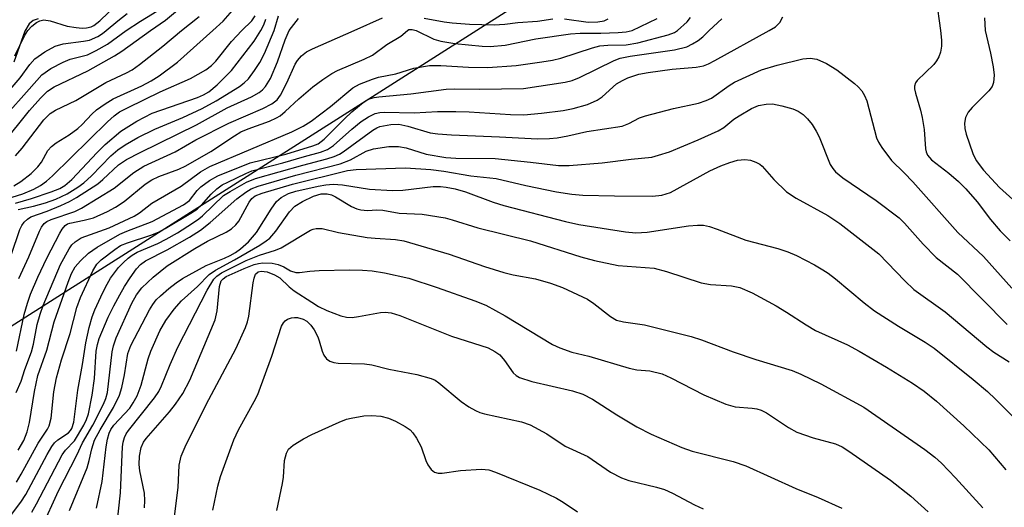
# Model space of a CAD drawing. Units: inches. Extents: x 1327763 to 1333763, y 533446 to 537446.
# Drawn here: x 1330115 to 1330296, y 533912 to 534002 of the extents above; entities that cross this region are included whole.
import ezdxf

# ---------------------------------------------------------------- set-up
doc = ezdxf.new("R2010")
doc.units = ezdxf.units.IN
doc.header["$MEASUREMENT"] = 0
for name, color, linetype in [('HYDRO-Stream Poly Centerlines', 142, 'Continuous'), ('HYDRO-Water Body', 4, 'Continuous'), ('NTRL-Trees', 3, 'Continuous'), ('Undefined', 1, 'Continuous')]:
    doc.layers.add(name, color=color, linetype=linetype)

msp = doc.modelspace()

# ---------------------------------------------------------------- linework, layer by layer
at = {"layer": 'HYDRO-Stream Poly Centerlines'}
msp.add_polyline3d([(1330118.57, 534002.18, 0), (1330117.67, 534001.89, 0), (1330116.93, 534001.24, 0), (1330116.14, 533999.9, 0), (1330114.11, 533994.2, 0)], dxfattribs=at)
at = {"layer": 'HYDRO-Water Body'}
msp.add_polyline3d([(1330118.57, 534002.18, 0), (1330117.67, 534001.89, 0), (1330116.93, 534001.24, 0), (1330116.14, 533999.9, 0), (1330114.11, 533994.2, 0)], dxfattribs=at)
at = {"layer": 'NTRL-Trees'}
msp.add_polyline3d([(1329929.22, 533828.5, 0), (1330344.69, 534092.63, 0), (1330358.55, 534057.97, 0), (1330366.88, 534024.64, 0), (1330374.73, 534003.13, 0), (1330399.66, 533962.8, 0), (1330404.38, 533945.47, 0), (1330404.38, 533882.97, 0), (1330425.21, 533816.31, 0), (1330458.55, 533766.31, 0), (1330475.21, 533720.47, 0), (1330483.49, 533712.86, 0), (1330496.05, 533732.97, 0), (1330509.35, 533764.82, 0), (1330514, 533820.53, 0), (1330522.23, 533857.88, 0), (1330520.96, 533911.83, 0), (1330519.83, 534017.22, 0), (1330521.73, 534066.57, 0), (1330533.94, 534103.2, 0), (1330595.24, 534143.17, 0)], dxfattribs=at)
at = {"layer": 'Undefined'}
for points, elevation in [([(1330283.65, 534005.83), (1330284.47, 534000)], 310), ([(1330116.7, 534000), (1330117.43, 534000.82), (1330118.28, 534001.5), (1330118.86, 534001.81), (1330119.65, 534001.97), (1330120.79, 534001.83), (1330123.9, 534000.85), (1330125.55, 534000.55), (1330126.65, 534000.47), (1330127.49, 534000.52), (1330128.3, 534000.7), (1330128.83, 534000.95), (1330129.89, 534001.78), (1330133.19, 534004.94)], 282), ([(1330134.78, 534000), (1330137.37, 534001.77), (1330141.48, 534004.28)], 286), ([(1330139.22, 534000), (1330141.96, 534001.95), (1330146.1, 534005.34)], 288), ([(1330150.69, 534000), (1330152.56, 534001.75), (1330155.19, 534004.66)], 292), ([(1330131.09, 534000), (1330133.24, 534001.83), (1330134.94, 534003.13)], 284), ([(1330144.94, 534000), (1330146.38, 534001.2), (1330148.2, 534002.58)], 290), ([(1330156.01, 534000), (1330157.84, 534001.83), (1330158.5, 534002.71)], 294), ([(1330159.53, 534000), (1330160.05, 534001.08), (1330160.43, 534002.11)], 296), ([(1330161.99, 534000), (1330162.78, 534002.71)], 298), ([(1330164.75, 534000), (1330166.44, 534002.22)], 300), ([(1330176.65, 534000), (1330181.88, 534002.37)], 302), ([(1330189.56, 534002.3), (1330193.24, 534001.61), (1330194.69, 534001.43), (1330197.87, 534001.2), (1330202.43, 534001.06), (1330204.39, 534001.19), (1330206.79, 534001.48), (1330210.36, 534001.72), (1330213.23, 534002.19)], 302), ([(1330215.36, 534002.16), (1330219.69, 534001.58), (1330221.46, 534001.61), (1330222.62, 534001.83), (1330223.4, 534002.16)], 302), ([(1330227.8, 534000), (1330232.36, 534002.21)], 304), ([(1330236.15, 534000), (1330237.92, 534001.65), (1330238.51, 534002.41)], 306), ([(1330241.95, 534000), (1330244.24, 534002.17)], 308), ([(1330252.99, 534000), (1330254.15, 534000.72), (1330254.92, 534001.49), (1330255.49, 534002.54)], 310), ([(1330292.58, 534002.37), (1330292.67, 534000)], 308), ([(1330108.83, 533967.87), (1330115.76, 533970.03), (1330117.78, 533970.85), (1330119, 533971.51), (1330120.13, 533972.36), (1330121.2, 533973.29), (1330131.3, 533983.25), (1330132.57, 533984.37), (1330133.54, 533985.05), (1330135.12, 533985.89), (1330141.03, 533988.76), (1330146.56, 533991.21), (1330149.43, 533992.82), (1330150.47, 533993.6), (1330151.23, 533994.36), (1330154.15, 533998.03), (1330156.01, 534000)], 294), ([(1330111.12, 533986.56), (1330115.27, 533991.33), (1330117.05, 533993.76), (1330117.98, 533994.8), (1330119.81, 533996.11), (1330121.73, 533997.17), (1330123.2, 533997.55), (1330126.89, 533998.04), (1330128, 533998.27), (1330129.53, 533998.91), (1330130.41, 533999.46), (1330131.09, 534000)], 284), ([(1330112.04, 533979.13), (1330117.01, 533985.31), (1330119.03, 533987.59), (1330120.3, 533988.85), (1330121.54, 533989.67), (1330127.71, 533992.62), (1330132.6, 533995.36), (1330133.99, 533996.24), (1330139.22, 534000)], 288), ([(1330112.43, 533984.23), (1330116.95, 533989.24), (1330119.23, 533991.9), (1330120.89, 533993.07), (1330123.19, 533994.22), (1330124.49, 533994.73), (1330127.64, 533995.57), (1330129.25, 533996.32), (1330131.31, 533997.5), (1330134.78, 534000)], 286), ([(1330113.63, 533958.73), (1330115.23, 533963.44), (1330115.58, 533964.17), (1330116.03, 533964.8), (1330116.59, 533965.35), (1330117.22, 533965.75), (1330120.23, 533966.82), (1330122.73, 533967.85), (1330124.36, 533968.6), (1330125.62, 533969.33), (1330129.55, 533971.87), (1330130.45, 533972.61), (1330133.36, 533975.36), (1330134.81, 533976.31), (1330137.33, 533977.62), (1330147.66, 533982.71), (1330153.35, 533985.82), (1330157.8, 533987.82), (1330159.21, 533988.63), (1330159.81, 533989.12), (1330160.38, 533989.76), (1330161.31, 533991.23), (1330162.6, 533994.27), (1330163.96, 533998.29), (1330164.75, 534000)], 300), ([(1330114.13, 533971.48), (1330115.42, 533972.29), (1330117.29, 533973.72), (1330118.51, 533974.94), (1330119.18, 533975.82), (1330120.33, 533977.95), (1330121.01, 533978.73), (1330121.9, 533979.38), (1330124.3, 533980.86), (1330125.89, 533982.03), (1330126.68, 533982.77), (1330128.42, 533984.66), (1330129.28, 533985.42), (1330130.92, 533986.57), (1330132.36, 533987.46), (1330137.61, 533989.85), (1330139.37, 533990.8), (1330140.84, 533991.71), (1330144.22, 533994.2), (1330150.69, 534000)], 292), ([(1330114.31, 533995.35), (1330116.06, 533999.05), (1330116.7, 534000)], 282), ([(1330114.39, 533976.99), (1330115.64, 533978.41), (1330119.64, 533983.59), (1330120.76, 533984.77), (1330121.76, 533985.39), (1330125.49, 533987.14), (1330131.04, 533990.45), (1330134.83, 533992.22), (1330135.84, 533992.77), (1330137.22, 533993.76), (1330141.52, 533997.13), (1330144.94, 534000)], 290), ([(1330114.44, 533968.31), (1330117.37, 533969.14), (1330120.98, 533970.37), (1330122.56, 533970.98), (1330123.47, 533971.51), (1330124.75, 533972.63), (1330129.41, 533977.62), (1330130.88, 533979.07), (1330133.8, 533981.5), (1330136.7, 533983.39), (1330139.56, 533984.8), (1330147.87, 533987.73), (1330148.97, 533988.21), (1330149.93, 533988.78), (1330151.46, 533990.05), (1330154.11, 533992.65), (1330158.29, 533998.07), (1330159.53, 534000)], 296), ([(1330114.52, 533933.5), (1330115.45, 533935.59), (1330116.12, 533937.69), (1330117.34, 533940.94), (1330117.7, 533942.36), (1330118.37, 533945.96), (1330118.93, 533947.91), (1330119.5, 533949.48), (1330122.67, 533957.02), (1330124.27, 533959.91), (1330124.78, 533960.63), (1330125.35, 533961.19), (1330126.51, 533961.91), (1330131.66, 533963.76), (1330136.21, 533965.89), (1330137.2, 533966.53), (1330139.49, 533968.3), (1330144.85, 533971.4), (1330148.44, 533974.06), (1330150.15, 533975.05), (1330165.22, 533981.41), (1330167.32, 533982.42), (1330168.78, 533983.39), (1330172.3, 533986.03), (1330176.4, 533989.48), (1330177.64, 533990.15), (1330180.03, 533991.11), (1330181.15, 533991.42), (1330184.32, 533992.05), (1330187.67, 533993.13), (1330190.54, 533993.57), (1330192.58, 533993.61), (1330197.7, 533993.26), (1330201.27, 533993.22), (1330206.47, 533993.57), (1330211.19, 533994.24), (1330213.16, 533994.57), (1330214.69, 533994.93), (1330220.47, 533996.82), (1330221.87, 533997.2), (1330223.32, 533997.36), (1330226.69, 533997.42), (1330228.82, 533997.75), (1330234.43, 533999.21), (1330235.58, 533999.64), (1330236.15, 534000)], 306), ([(1330114.58, 533917.01), (1330115.43, 533918.44), (1330118.57, 533924.19), (1330120.29, 533926.72), (1330120.62, 533927.35), (1330120.94, 533928.76), (1330121.44, 533933.61), (1330121.95, 533936.17), (1330122.87, 533939.5), (1330124.44, 533944.31), (1330125.71, 533949.12), (1330126.38, 533950.96), (1330128.62, 533955.86), (1330129.35, 533957.07), (1330130.18, 533957.89), (1330132.65, 533959.78), (1330133.73, 533960.48), (1330135, 533961), (1330139.27, 533962.38), (1330140.69, 533962.94), (1330141.92, 533963.6), (1330146.64, 533966.46), (1330147.8, 533967.21), (1330148.62, 533967.9), (1330150.37, 533969.95), (1330151.43, 533970.95), (1330152.38, 533971.63), (1330153.42, 533972.17), (1330156.75, 533973.76), (1330157.89, 533974.2), (1330163.59, 533975.67), (1330167.55, 533976.86), (1330170.49, 533977.65), (1330171.8, 533978.16), (1330172.9, 533978.91), (1330176.26, 533981.89), (1330177.96, 533983.27), (1330179.32, 533984.18), (1330180.56, 533984.75), (1330181.38, 533984.94), (1330182.25, 533985.02), (1330187.69, 533984.88), (1330192.01, 533985.13), (1330195.37, 533985.16), (1330197.79, 533985.08), (1330205.43, 533984.58), (1330207.87, 533984.53), (1330211.09, 533984.8), (1330215.07, 533985.34), (1330216.94, 533985.67), (1330219.55, 533986.41), (1330221.36, 533987.19), (1330222.24, 533987.84), (1330224.92, 533990.2), (1330225.98, 533990.86), (1330226.96, 533991.31), (1330229.02, 533991.97), (1330230.74, 533992.31), (1330235.12, 533992.94), (1330239.57, 533993.29), (1330240.91, 533993.56), (1330241.84, 533993.92), (1330243.01, 533994.52), (1330252.99, 534000)], 310), ([(1330114.61, 533941.05), (1330115.99, 533947.79), (1330116.6, 533949.92), (1330117.17, 533951.53), (1330118.52, 533954.71), (1330120.19, 533958.2), (1330122.55, 533962.79), (1330123, 533963.52), (1330123.56, 533964.15), (1330123.99, 533964.46), (1330124.41, 533964.63), (1330127.06, 533965.14), (1330128.78, 533965.59), (1330131.33, 533966.74), (1330132.79, 533967.56), (1330134.4, 533968.62), (1330138.22, 533971.76), (1330139.45, 533972.6), (1330140.79, 533973.19), (1330144.44, 533974.56), (1330145.74, 533975.17), (1330150.35, 533977.81), (1330154.65, 533980.69), (1330155.86, 533981.4), (1330157.21, 533981.98), (1330161.11, 533983.37), (1330162.37, 533983.95), (1330163.05, 533984.37), (1330163.98, 533985.11), (1330166.48, 533987.44), (1330169.07, 533989.69), (1330170.89, 533991.03), (1330172.56, 533992.1), (1330173.6, 533992.67), (1330178.52, 533994.78), (1330180.02, 533995.51), (1330182.7, 533997.44), (1330185.24, 533999), (1330186.48, 534000)], 304), ([(1330114.88, 533922.9), (1330115.93, 533924.67), (1330116.58, 533926.28), (1330116.96, 533927.97), (1330117.91, 533933.68), (1330118.53, 533936.61), (1330120.17, 533941.24), (1330121.54, 533946.47), (1330124.07, 533953.74), (1330124.72, 533955.37), (1330125.39, 533956.57), (1330126.34, 533957.68), (1330127.81, 533959.11), (1330129.43, 533960.21), (1330133.57, 533962.57), (1330134.9, 533963.16), (1330139.51, 533964.9), (1330145.29, 533967.96), (1330146.42, 533968.8), (1330147.79, 533970.59), (1330148.46, 533971.27), (1330150.1, 533972.44), (1330151.59, 533973.3), (1330157.56, 533975.68), (1330164.14, 533977.28), (1330169.07, 533978.83), (1330170.04, 533979.22), (1330171.15, 533980.05), (1330174.88, 533983.81), (1330176.26, 533985.1), (1330178.32, 533986.79), (1330179.01, 533987.25), (1330179.52, 533987.49), (1330180.34, 533987.71), (1330181.19, 533987.84), (1330187.11, 533988.36), (1330193.6, 533989.22), (1330195.2, 533989.29), (1330199.73, 533989.22), (1330207.78, 533989.37), (1330215.49, 533990.53), (1330216.73, 533990.86), (1330218.09, 533991.41), (1330224.47, 533994.53), (1330225.55, 533994.94), (1330227.43, 533995.32), (1330235.59, 533996.5), (1330237.84, 533997.05), (1330238.9, 533997.56), (1330239.93, 533998.2), (1330240.77, 533998.87), (1330241.95, 534000)], 308), ([(1330114.92, 533967.15), (1330117.72, 533967.72), (1330119.92, 533968.35), (1330121.81, 533969.04), (1330123.92, 533970.02), (1330125.84, 533971.2), (1330126.97, 533972.02), (1330128.37, 533973.33), (1330131.92, 533977), (1330133.22, 533978.06), (1330134.57, 533979.02), (1330136.93, 533980.35), (1330140.03, 533981.91), (1330145.17, 533984.06), (1330148.71, 533985.67), (1330151.29, 533987.09), (1330155.62, 533989.73), (1330156.47, 533990.4), (1330157.22, 533991.16), (1330158.38, 533992.69), (1330159.35, 533994.13), (1330160.21, 533995.77), (1330161.99, 534000)], 298), ([(1330115.05, 533954.46), (1330116.86, 533958.39), (1330118.84, 533963.14), (1330119.22, 533963.9), (1330119.69, 533964.56), (1330120.19, 533964.94), (1330120.97, 533965.3), (1330125.32, 533966.75), (1330126.57, 533967.34), (1330132.53, 533971.06), (1330136.15, 533973.91), (1330137.99, 533975.06), (1330143.79, 533977.71), (1330147.58, 533979.95), (1330153.62, 533982.99), (1330159.88, 533985.67), (1330161.55, 533986.55), (1330162.49, 533987.31), (1330163.12, 533988.15), (1330164.32, 533990.4), (1330165.81, 533993.85), (1330166.24, 533994.54), (1330167.02, 533995.39), (1330167.94, 533996.09), (1330168.99, 533996.63), (1330176.65, 534000)], 302), ([(1330186.48, 534000), (1330186.74, 534000.18), (1330187.32, 534000.24), (1330188.06, 534000)], 304), ([(1330188.06, 534000), (1330191.32, 533998.44), (1330192.63, 533998.05), (1330195.16, 533997.66), (1330200.2, 533997.15), (1330201.67, 533997.09), (1330204.46, 533997.32), (1330210.08, 533998.5), (1330216.44, 533999.41), (1330218.22, 533999.56), (1330222, 533999.56), (1330225.2, 533999.65), (1330226.67, 533999.78), (1330227.8, 534000)], 304), ([(1330138.12, 533912.3), (1330138.18, 533913.65), (1330138.12, 533915), (1330137.28, 533919.09), (1330137.15, 533920.25), (1330137.2, 533921.75), (1330137.51, 533923.36), (1330137.94, 533924.34), (1330138.44, 533925.05), (1330142.73, 533929.94), (1330143.83, 533931.35), (1330145.15, 533933.3), (1330146.48, 533935.72), (1330151.13, 533946.82), (1330151.48, 533948.5), (1330151.91, 533952.97), (1330152.25, 533954), (1330152.56, 533954.38), (1330153.15, 533954.8), (1330156.43, 533956.29), (1330158.31, 533957.03), (1330159.06, 533957.22), (1330159.89, 533957.3), (1330161.61, 533957.23), (1330162.73, 533957.03), (1330163.74, 533956.61), (1330165, 533955.85), (1330165.95, 533955.54), (1330166.6, 533955.53), (1330168.51, 533955.79), (1330170.24, 533955.89), (1330175.81, 533956), (1330178.19, 533955.96), (1330179.96, 533955.82), (1330182.26, 533955.46), (1330186.72, 533954.49), (1330191.93, 533952.78), (1330198.83, 533950.36), (1330200.86, 533949.53), (1330204.46, 533947.56), (1330213.15, 533942.33), (1330214.47, 533941.7), (1330216.69, 533940.92), (1330219.8, 533940.14), (1330227.25, 533937.94), (1330228.67, 533937.66), (1330231.06, 533937.46), (1330233.29, 533936.9), (1330234.91, 533936.18), (1330240.97, 533933.03), (1330245.01, 533931.33), (1330246.7, 533930.87), (1330249.84, 533930.63), (1330250.7, 533930.49), (1330251.53, 533930.24), (1330252.49, 533929.74), (1330256.53, 533927.06), (1330258.05, 533926.21), (1330261.07, 533925.12), (1330265.15, 533924.04), (1330266.39, 533923.47), (1330267.62, 533922.71), (1330275.25, 533917.38), (1330279.01, 533914.44), (1330282.18, 533911.57)], 324), ([(1330143.59, 533910.18), (1330144.29, 533916.02), (1330144.53, 533920.13), (1330144.84, 533921.79), (1330145.58, 533923.5), (1330149.45, 533931.25), (1330154.92, 533941.48), (1330156.68, 533945.41), (1330157.08, 533946.49), (1330157.33, 533947.54), (1330158.1, 533953.64), (1330158.26, 533954.48), (1330158.53, 533955.22), (1330159.02, 533955.69), (1330159.57, 533955.81), (1330160.67, 533955.64), (1330162.05, 533955.14), (1330162.99, 533954.53), (1330164.72, 533952.92), (1330165.65, 533952.17), (1330168.88, 533950.06), (1330170.14, 533949.32), (1330171.62, 533948.58), (1330174.2, 533947.57), (1330175.26, 533947.33), (1330176.32, 533947.28), (1330177.48, 533947.43), (1330181.53, 533948.21), (1330182.38, 533948.26), (1330183.45, 533948.14), (1330185.08, 533947.62), (1330194.55, 533943.83), (1330201.31, 533941.67), (1330202.55, 533941.03), (1330203.44, 533940.38), (1330204.32, 533939.38), (1330205.91, 533937.08), (1330206.44, 533936.62), (1330207.09, 533936.24), (1330209.31, 533935.51), (1330216.84, 533933.77), (1330218.7, 533933.16), (1330220.51, 533932.27), (1330224.97, 533929.4), (1330228.64, 533927.17), (1330231.25, 533925.83), (1330236.9, 533923.39), (1330238.8, 533922.67), (1330246.37, 533920.77), (1330248.69, 533919.99), (1330257.86, 533915.84), (1330262.01, 533914.15), (1330266.36, 533912.23)], 326), ([(1330150.68, 533911.82), (1330151.61, 533916.25), (1330152.12, 533918.01), (1330154.53, 533924.77), (1330155.42, 533926.63), (1330158.29, 533931.8), (1330158.95, 533933.12), (1330161.54, 533940.19), (1330163.33, 533945.66), (1330163.7, 533946.3), (1330163.99, 533946.64), (1330164.42, 533946.95), (1330165.16, 533947.23), (1330165.69, 533947.29), (1330166.23, 533947.25), (1330167.28, 533946.95), (1330167.96, 533946.57), (1330168.72, 533945.88), (1330169.35, 533944.99), (1330169.97, 533943.74), (1330170.26, 533942.95), (1330170.77, 533941.07), (1330171.07, 533940.32), (1330171.56, 533939.69), (1330172.19, 533939.23), (1330172.94, 533939), (1330173.75, 533938.9), (1330178.56, 533938.73), (1330179.95, 533938.59), (1330183.02, 533937.75), (1330188.22, 533936.8), (1330190.81, 533936.08), (1330191.56, 533935.73), (1330192.27, 533935.28), (1330196.36, 533931.82), (1330197.78, 533930.87), (1330199.01, 533930.15), (1330199.79, 533929.81), (1330200.63, 533929.57), (1330207.42, 533928.09), (1330209.03, 533927.51), (1330212.07, 533925.91), (1330215.46, 533923.64), (1330219.66, 533921.72), (1330223.83, 533918.84), (1330225.83, 533917.78), (1330227.19, 533917.33), (1330232.24, 533916.1), (1330233.76, 533915.63), (1330235.21, 533914.97), (1330239.24, 533912.8), (1330240.81, 533912.11)], 328)]:
    msp.add_lwpolyline(points, dxfattribs=dict(at, elevation=elevation))
for points in [[(1330284.47, 534000, 310), (1330284.65, 533998.23, 310), (1330284.65, 533997.15, 310), (1330284.46, 533996.03, 310), (1330284.17, 533995.2, 310), (1330283.75, 533994.43, 310), (1330283.22, 533993.78, 310), (1330280.2, 533990.85, 310), (1330279.9, 533990.42, 310), (1330279.71, 533989.82, 310), (1330279.7, 533989.33, 310), (1330279.86, 533988.5, 310), (1330280.82, 533985.4, 310), (1330281.12, 533984.03, 310), (1330281.45, 533981.84, 310), (1330281.73, 533978.27, 310), (1330281.83, 533977.73, 310), (1330282.08, 533977.11, 310), (1330282.83, 533976.23, 310), (1330286.02, 533973.78, 310), (1330287.77, 533972.24, 310), (1330289.14, 533970.9, 310), (1330291.2, 533968.55, 310), (1330293.67, 533965.31, 310), (1330295.42, 533963.22, 310), (1330297.25, 533961.38, 310)], [(1330292.67, 534000, 308), (1330293.68, 533995.89, 308), (1330294.16, 533993.34, 308), (1330294.33, 533991.81, 308), (1330294.23, 533990.45, 308), (1330293.97, 533989.74, 308), (1330293.38, 533988.95, 308), (1330290.28, 533985.88, 308), (1330289.54, 533985.01, 308), (1330289.09, 533984.05, 308), (1330288.89, 533983.01, 308), (1330288.93, 533982.04, 308), (1330289.19, 533980.97, 308), (1330290.43, 533977.39, 308), (1330291.04, 533976.1, 308), (1330292.39, 533974.35, 308), (1330295.29, 533971.19, 308), (1330298.97, 533967.88, 308)], [(1330113.7, 533911.06, 312), (1330115.41, 533913.33, 312), (1330116.32, 533914.73, 312), (1330120.21, 533922.1, 312), (1330121.07, 533923.57, 312), (1330121.58, 533924.22, 312), (1330122.17, 533924.77, 312), (1330124.16, 533926.07, 312), (1330124.55, 533926.49, 312), (1330124.76, 533926.85, 312), (1330125.11, 533928.04, 312), (1330125.84, 533933.92, 312), (1330126.72, 533938.65, 312), (1330127.35, 533942.59, 312), (1330127.98, 533945.42, 312), (1330128.52, 533947.37, 312), (1330129.01, 533948.7, 312), (1330130.1, 533951.07, 312), (1330130.98, 533952.85, 312), (1330131.9, 533954.5, 312), (1330133.36, 533956.45, 312), (1330134.24, 533957.39, 312), (1330135.13, 533958.18, 312), (1330135.84, 533958.71, 312), (1330136.78, 533959.25, 312), (1330140.6, 533960.9, 312), (1330142.14, 533961.68, 312), (1330144.17, 533962.83, 312), (1330146.94, 533964.58, 312), (1330148.14, 533965.4, 312), (1330148.8, 533965.94, 312), (1330152.67, 533969.68, 312), (1330153.86, 533970.46, 312), (1330156.86, 533972.15, 312), (1330158.54, 533972.83, 312), (1330167.26, 533975.28, 312), (1330171.67, 533976.41, 312), (1330172.99, 533976.84, 312), (1330173.95, 533977.29, 312), (1330174.66, 533977.73, 312), (1330180.09, 533981.72, 312), (1330180.85, 533982.15, 312), (1330181.4, 533982.36, 312), (1330183.43, 533982.76, 312), (1330184.89, 533982.79, 312), (1330186.55, 533982.44, 312), (1330190.67, 533981.2, 312), (1330192.05, 533981.01, 312), (1330194.59, 533980.82, 312), (1330203.42, 533980.51, 312), (1330210.41, 533980.14, 312), (1330212.58, 533980.17, 312), (1330213.97, 533980.32, 312), (1330215.93, 533980.67, 312), (1330219.46, 533981.48, 312), (1330225.92, 533982.45, 312), (1330227.19, 533982.92, 312), (1330229.14, 533983.98, 312), (1330230.24, 533984.36, 312), (1330235.38, 533985.66, 312), (1330239.99, 533986.65, 312), (1330241.38, 533987.13, 312), (1330242.36, 533987.59, 312), (1330245.63, 533989.91, 312), (1330246.62, 533990.52, 312), (1330251.56, 533992.78, 312), (1330254.45, 533993.63, 312), (1330259.18, 533994.81, 312), (1330260.53, 533994.95, 312), (1330261.75, 533994.73, 312), (1330263.53, 533993.96, 312), (1330265.41, 533992.8, 312), (1330268.65, 533990.28, 312), (1330269.31, 533989.69, 312), (1330270, 533988.91, 312), (1330270.52, 533988.06, 312), (1330270.92, 533987.07, 312), (1330272.68, 533980.27, 312), (1330273.07, 533979.49, 312), (1330273.71, 533978.49, 312), (1330275.46, 533976.11, 312), (1330277.77, 533973.89, 312), (1330279.4, 533972.18, 312), (1330287.66, 533962.91, 312), (1330292.35, 533958.51, 312), (1330297.56, 533952.68, 312)], [(1330117.4, 533911.5, 314), (1330118.28, 533913.03, 314), (1330122.99, 533922, 314), (1330123.62, 533922.89, 314), (1330125.26, 533924.62, 314), (1330127, 533927.47, 314), (1330127.45, 533928.49, 314), (1330127.81, 533929.56, 314), (1330128.5, 533933, 314), (1330128.91, 533936.03, 314), (1330129.24, 533941.1, 314), (1330129.48, 533942.3, 314), (1330129.82, 533943.38, 314), (1330131.45, 533947.3, 314), (1330132.46, 533949.4, 314), (1330133.58, 533951.46, 314), (1330134.46, 533952.99, 314), (1330135.5, 533954.59, 314), (1330136.65, 533956.19, 314), (1330137.4, 533957.02, 314), (1330138.34, 533957.69, 314), (1330142.32, 533959.71, 314), (1330146.43, 533962.06, 314), (1330148.4, 533963.3, 314), (1330150.22, 533964.72, 314), (1330155.08, 533969.08, 314), (1330156.75, 533970.32, 314), (1330157.76, 533970.94, 314), (1330159.04, 533971.42, 314), (1330165.94, 533973.43, 314), (1330174.08, 533975.52, 314), (1330176.03, 533976.28, 314), (1330178.91, 533977.82, 314), (1330180.25, 533978.26, 314), (1330183.07, 533978.72, 314), (1330184.8, 533978.71, 314), (1330186.22, 533978.47, 314), (1330189.93, 533977.32, 314), (1330193.55, 533976.69, 314), (1330195.36, 533976.57, 314), (1330202.58, 533976.47, 314), (1330209.08, 533975.85, 314), (1330214.22, 533975.2, 314), (1330216.18, 533975.19, 314), (1330222.28, 533975.73, 314), (1330227.61, 533976.39, 314), (1330231.4, 533976.77, 314), (1330232.65, 533977.08, 314), (1330234.62, 533977.74, 314), (1330239.93, 533979.93, 314), (1330243.62, 533981.58, 314), (1330244.63, 533982.22, 314), (1330246.5, 533983.72, 314), (1330247.46, 533984.37, 314), (1330249.7, 533985.68, 314), (1330251.03, 533986.22, 314), (1330252.44, 533986.49, 314), (1330253.59, 533986.53, 314), (1330255.33, 533986.19, 314), (1330257.34, 533985.63, 314), (1330258.33, 533985.17, 314), (1330259.23, 533984.57, 314), (1330260.03, 533983.81, 314), (1330260.9, 533982.72, 314), (1330261.64, 533981.5, 314), (1330262.16, 533980.48, 314), (1330264.2, 533975.38, 314), (1330264.65, 533974.65, 314), (1330265.19, 533974.03, 314), (1330266.53, 533972.94, 314), (1330272.67, 533968.77, 314), (1330276.86, 533965.56, 314), (1330277.85, 533964.58, 314), (1330281.3, 533960.76, 314), (1330283.69, 533958.32, 314), (1330287.57, 533955.21, 314), (1330296.71, 533945.99, 314)], [(1330119.2, 533908.55, 316), (1330122.34, 533915.4, 316), (1330125.7, 533921.99, 316), (1330126.73, 533924.25, 316), (1330128.63, 533927.45, 316), (1330130.59, 533931.33, 316), (1330131.01, 533932.35, 316), (1330131.32, 533933.49, 316), (1330132.2, 533940.95, 316), (1330132.43, 533942.04, 316), (1330132.91, 533943.54, 316), (1330135.82, 533949.88, 316), (1330136.63, 533951.43, 316), (1330137.64, 533952.73, 316), (1330139.72, 533954.69, 316), (1330142.28, 533956.76, 316), (1330147.4, 533959.97, 316), (1330149.72, 533961.33, 316), (1330153.14, 533962.96, 316), (1330154.11, 533963.57, 316), (1330154.94, 533964.31, 316), (1330155.47, 533964.95, 316), (1330157.36, 533968.49, 316), (1330157.85, 533969.15, 316), (1330158.46, 533969.61, 316), (1330159.77, 533970.13, 316), (1330165.34, 533971.8, 316), (1330175.43, 533974.26, 316), (1330177.03, 533974.45, 316), (1330186.11, 533974.78, 316), (1330190.75, 533974.47, 316), (1330193.16, 533974.18, 316), (1330198.1, 533973.29, 316), (1330202.76, 533972.85, 316), (1330208.22, 533971.51, 316), (1330213.89, 533970.39, 316), (1330216.72, 533969.93, 316), (1330218.69, 533969.78, 316), (1330224.52, 533969.61, 316), (1330231.52, 533969.58, 316), (1330233.24, 533969.74, 316), (1330234.83, 533970.23, 316), (1330242.07, 533974.24, 316), (1330244.07, 533975.17, 316), (1330245.75, 533975.77, 316), (1330247.17, 533976.17, 316), (1330248.48, 533976.31, 316), (1330249.53, 533976.19, 316), (1330250.55, 533975.85, 316), (1330251.25, 533975.47, 316), (1330251.68, 533975.09, 316), (1330253.81, 533972.62, 316), (1330256.16, 533970.35, 316), (1330257.91, 533969.23, 316), (1330263.78, 533966.04, 316), (1330265.96, 533964.53, 316), (1330273.14, 533958.99, 316), (1330277.94, 533953.99, 316), (1330279.57, 533952.44, 316), (1330285.3, 533948.33, 316), (1330292.97, 533941.89, 316), (1330294.3, 533940.92, 316), (1330297.12, 533939.1, 316)], [(1330124.31, 533911.8, 318), (1330127.57, 533919.64, 318), (1330127.97, 533920.98, 318), (1330128.42, 533923.1, 318), (1330128.96, 533924.71, 318), (1330129.96, 533926.63, 318), (1330132.42, 533930.71, 318), (1330133.53, 533932.97, 318), (1330133.95, 533934.4, 318), (1330134.47, 533936.73, 318), (1330135.09, 533940.64, 318), (1330135.59, 533942.14, 318), (1330139.05, 533948.68, 318), (1330139.66, 533949.66, 318), (1330140.29, 533950.49, 318), (1330141.05, 533951.28, 318), (1330142.58, 533952.58, 318), (1330143.94, 533953.64, 318), (1330145.13, 533954.41, 318), (1330149.46, 533956.81, 318), (1330152.81, 533958.15, 318), (1330153.89, 533958.66, 318), (1330154.88, 533959.22, 318), (1330155.77, 533959.87, 318), (1330157.27, 533961.2, 318), (1330158.71, 533962.87, 318), (1330161.41, 533967.18, 318), (1330162.42, 533968.62, 318), (1330163.23, 533969.35, 318), (1330164.63, 533970.07, 318), (1330165.95, 533970.49, 318), (1330170.03, 533971.43, 318), (1330171.46, 533971.68, 318), (1330172.83, 533971.79, 318), (1330174.56, 533971.67, 318), (1330179.52, 533970.83, 318), (1330183.72, 533970.61, 318), (1330185.62, 533970.7, 318), (1330191.18, 533971.33, 318), (1330192.54, 533971.36, 318), (1330193.61, 533971.25, 318), (1330195.27, 533970.89, 318), (1330197.16, 533970.34, 318), (1330202.22, 533968.46, 318), (1330204.19, 533967.85, 318), (1330215.54, 533964.92, 318), (1330217.95, 533964.39, 318), (1330226.56, 533963.02, 318), (1330228.48, 533962.83, 318), (1330230.57, 533962.98, 318), (1330238.12, 533964.12, 318), (1330239.79, 533964.25, 318), (1330240.89, 533964.22, 318), (1330242.03, 533963.97, 318), (1330243.44, 533963.52, 318), (1330248.68, 533961.51, 318), (1330254.59, 533959.96, 318), (1330256.43, 533959.36, 318), (1330257.98, 533958.67, 318), (1330261.33, 533956.92, 318), (1330262.85, 533956.06, 318), (1330263.8, 533955.44, 318), (1330265.19, 533954.36, 318), (1330270.43, 533949.96, 318), (1330272.36, 533948.48, 318), (1330276.74, 533945.69, 318), (1330281.66, 533942.73, 318), (1330283.28, 533941.63, 318), (1330290.47, 533935.89, 318), (1330293.1, 533933.68, 318), (1330294.59, 533932.27, 318), (1330299.59, 533927.22, 318)], [(1330129.32, 533912.24, 320), (1330130.34, 533917.1, 320), (1330131.11, 533923.51, 320), (1330131.34, 533924.91, 320), (1330131.63, 533926, 320), (1330131.94, 533926.65, 320), (1330132.51, 533927.46, 320), (1330135.41, 533930.62, 320), (1330136.07, 533931.6, 320), (1330136.78, 533932.89, 320), (1330137.53, 533934.83, 320), (1330138.83, 533939.66, 320), (1330139.28, 533941.06, 320), (1330140.97, 533944.79, 320), (1330142.07, 533946.73, 320), (1330143.61, 533948.79, 320), (1330144.9, 533950.32, 320), (1330147.86, 533952.96, 320), (1330150.04, 533955.2, 320), (1330151.16, 533955.95, 320), (1330154.68, 533957.89, 320), (1330159.31, 533960.59, 320), (1330160.51, 533961.34, 320), (1330161.17, 533961.86, 320), (1330162.25, 533963.13, 320), (1330164.76, 533966.67, 320), (1330165.74, 533967.71, 320), (1330167.16, 533968.6, 320), (1330169.18, 533969.6, 320), (1330170.58, 533969.99, 320), (1330171.73, 533970.03, 320), (1330172.5, 533969.79, 320), (1330173.25, 533969.42, 320), (1330176.2, 533967.67, 320), (1330177.16, 533967.27, 320), (1330177.9, 533967.06, 320), (1330179.11, 533966.94, 320), (1330180.84, 533967.04, 320), (1330181.97, 533967.02, 320), (1330184.93, 533966.46, 320), (1330189.17, 533966.27, 320), (1330193.42, 533965.57, 320), (1330194.71, 533965.24, 320), (1330199.39, 533963.75, 320), (1330209.07, 533961.37, 320), (1330218.33, 533958.42, 320), (1330220.87, 533957.73, 320), (1330225.22, 533956.81, 320), (1330231.81, 533956.33, 320), (1330234.07, 533955.72, 320), (1330240.49, 533953.61, 320), (1330242.16, 533953.36, 320), (1330246.02, 533953.09, 320), (1330247.55, 533952.77, 320), (1330249.85, 533951.81, 320), (1330254.28, 533949.39, 320), (1330256.16, 533948.27, 320), (1330259.75, 533945.91, 320), (1330261.51, 533944.87, 320), (1330267.35, 533942.22, 320), (1330269.49, 533941.1, 320), (1330274.54, 533938.16, 320), (1330279.35, 533935.19, 320), (1330281.47, 533933.71, 320), (1330283.72, 533931.88, 320), (1330288.77, 533927.35, 320), (1330293.37, 533922.93, 320), (1330296.5, 533919.24, 320)], [(1330133.06, 533908.84, 322), (1330133.7, 533915.05, 322), (1330134.09, 533923.49, 322), (1330134.2, 533924.37, 322), (1330134.43, 533925.2, 322), (1330134.74, 533925.86, 322), (1330135.16, 533926.47, 322), (1330139.97, 533932.5, 322), (1330140.76, 533933.65, 322), (1330141.28, 533934.68, 322), (1330142.85, 533938.62, 322), (1330144.27, 533941.79, 322), (1330149.65, 533952.3, 322), (1330150.85, 533954.32, 322), (1330151.4, 533954.89, 322), (1330152.29, 533955.47, 322), (1330156.82, 533957.76, 322), (1330159.25, 533958.73, 322), (1330162.23, 533959.64, 322), (1330163.26, 533960.05, 322), (1330168.62, 533963.32, 322), (1330169.15, 533963.52, 322), (1330169.68, 533963.62, 322), (1330170.78, 533963.61, 322), (1330173.79, 533962.9, 322), (1330179.09, 533961.99, 322), (1330180.54, 533961.83, 322), (1330184.27, 533961.63, 322), (1330185.83, 533961.39, 322), (1330194.11, 533958.94, 322), (1330200.61, 533956.65, 322), (1330204.22, 533955.55, 322), (1330205.88, 533955.13, 322), (1330210.04, 533954.35, 322), (1330212.8, 533953.59, 322), (1330214.99, 533952.78, 322), (1330219.59, 533950.64, 322), (1330220.75, 533949.86, 322), (1330223.78, 533947.47, 322), (1330224.93, 533946.8, 322), (1330226.22, 533946.46, 322), (1330230.05, 533945.89, 322), (1330238.62, 533943.75, 322), (1330240.51, 533943.15, 322), (1330246.34, 533940.96, 322), (1330250.53, 533939.52, 322), (1330257.2, 533937.54, 322), (1330258.79, 533936.88, 322), (1330262.46, 533935.08, 322), (1330270.35, 533930.77, 322), (1330281.62, 533922.99, 322), (1330283.41, 533921.62, 322), (1330284.64, 533920.48, 322), (1330287.2, 533917.82, 322), (1330292.27, 533912.25, 322)], [(1330162.43, 533911.81, 330), (1330163.52, 533916.77, 330), (1330163.68, 533917.89, 330), (1330163.86, 533920.99, 330), (1330164.23, 533922.34, 330), (1330164.63, 533923.05, 330), (1330165.44, 533923.78, 330), (1330167.36, 533924.98, 330), (1330168.92, 533925.77, 330), (1330173.94, 533928.05, 330), (1330175.26, 533928.56, 330), (1330176.1, 533928.78, 330), (1330178.46, 533929.17, 330), (1330179.91, 533929.26, 330), (1330181.58, 533929.14, 330), (1330182.97, 533928.77, 330), (1330184.28, 533928.18, 330), (1330186.04, 533927.25, 330), (1330186.94, 533926.63, 330), (1330187.49, 533926.08, 330), (1330188.15, 533925.1, 330), (1330188.97, 533923.51, 330), (1330189.86, 533920.99, 330), (1330190.22, 533920.2, 330), (1330190.85, 533919.3, 330), (1330191.44, 533918.85, 330), (1330192.1, 533918.65, 330), (1330192.88, 533918.63, 330), (1330196.25, 533919.15, 330), (1330200.07, 533919.39, 330), (1330201.41, 533919.26, 330), (1330202.65, 533918.86, 330), (1330210.83, 533915.5, 330), (1330213.88, 533914.03, 330), (1330215.1, 533913.31, 330), (1330217.71, 533911.56, 330)]]:
    msp.add_polyline3d(points, dxfattribs=at)

doc.saveas('drawing.dxf')
